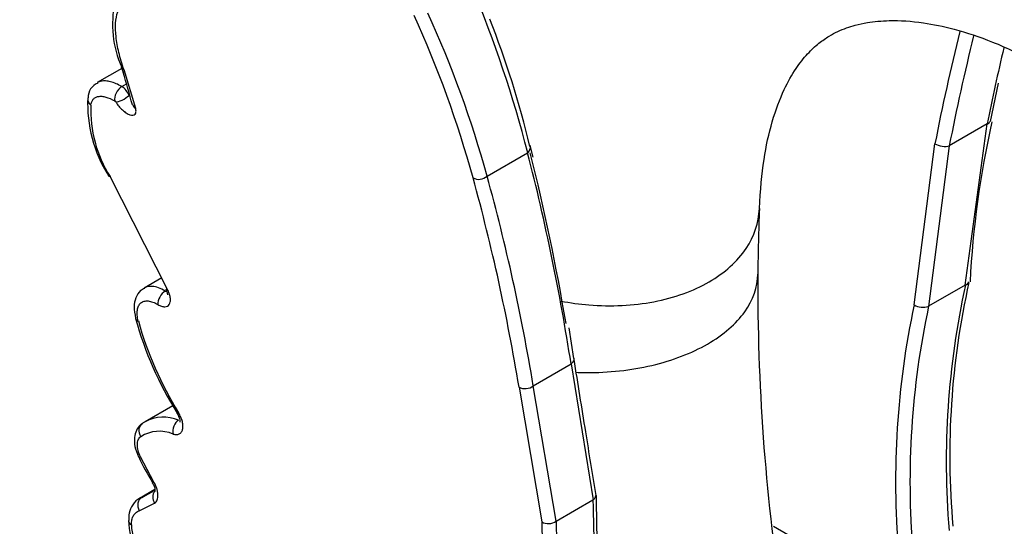
# Model space of a CAD drawing. Units: millimetres. Extents: x 0 to 1462, y 0 to 2317.
# Drawn here: x 1058 to 1154, y 707 to 756 of the extents above; entities that cross this region are included whole.
import ezdxf
from ezdxf import colors
from ezdxf.entities.mleader import LeaderData, LeaderLine
from ezdxf.math import Vec2, Vec3

# ---------------------------------------------------------------- set-up
doc = ezdxf.new("R2010")
doc.units = ezdxf.units.MM
doc.layers.add('DV6_Défaut', color=7, linetype='Continuous')
doc.layers.add('Défaut', color=7, linetype='Continuous')

# ---------------------------------------------------------------- blocks, each defined once
blk = doc.blocks.new('_DOT')
at = {"color": 0}
blk.add_line((0, 0), (-1, 0), dxfattribs=at)
at = {"color": 0, "const_width": 0.333}
blk.add_lwpolyline([(-0.1665, 0, 1), (0.1665, 0, 1)], format="xyb", close=True, dxfattribs=at)
blk = doc.blocks.new('SE5')
at = {"layer": 'DV6_Défaut', "color": 7, "linetype": 'Continuous'}
for p, q in [((1067.941, 751.517), (1065.544, 750.133)), ((1067.891, 751.656), (1068.078, 751.142)), ((1069.299, 747.596), (1068.165, 751.375)), ((1067.945, 749.746), (1068.401, 750.009)), ((1152.94, 746.324), (1153.717, 750.068)), ((1152.602, 746.084), (1148.903, 743.948)), ((1150.471, 730.308), (1152.602, 746.084)), ((1108.195, 742.83), (1107.897, 743.962)), ((1145.465, 728.372), (1147.503, 744.15)), ((1148.903, 743.948), (1146.867, 728.229)), ((1103.682, 740.981), (1107.652, 743.273)), ((1072.452, 729.814), (1066.792, 740.956)), ((1071.843, 731.013), (1070.125, 730.021)), ((1150.471, 730.308), (1146.883, 728.237)), ((1150.487, 730.317), (1150.471, 730.308)), ((1072.193, 729.727), (1072.297, 729.787)), ((1146.867, 728.229), (1146.883, 728.237)), ((1112.172, 723.137), (1111.703, 726.13)), ((1108.206, 720.452), (1111.905, 722.587)), ((1111.905, 722.587), (1114.055, 709.285)), ((1106.808, 720.324), (1109.033, 707.121)), ((1110.451, 707.203), (1108.206, 720.452)), ((1072.92, 718.493), (1070.215, 716.931)), ((1071.086, 711.032), (1069.776, 713.482)), ((1071.178, 710.292), (1069.679, 709.427)), ((1069.896, 709.527), (1071.179, 710.268)), ((1070.958, 710.058), (1069.896, 709.527)), ((1110.451, 707.203), (1114.04, 709.275)), ((1114.055, 709.285), (1114.04, 709.275)), ((1069.634, 708.211), (1071.148, 708.961)), ((1110.435, 707.192), (1110.451, 707.203)), ((1131.699, 706.716), (1144.307, 699.436))]:
    blk.add_line(p, q, dxfattribs=at)
for centre, radius, start, end in [((995.586, 714.659), 115.662, 14.32308, 22.78582), ((1077.177, 755.829), 10.145, 167.62466, 204.44281), ((1000.008, 712.658), 106.105, 15.38699, 24.5325), ((1001.003, 712.671), 106.51, 15.41411, 24.5619), ((1019.484, 722.996), 90.812, 13.30501, 21.55653), ((1363.29, 702.021), 219.861, 166.01621, 168.95293), ((1363.06, 702.049), 218.217, 166.03815, 168.93018), ((1363.637, 703.387), 215.311, 166.53104, 167.53921), ((931.676, 710.756), 142.255, 15.16137, 16.49322), ((1066.139, 748.703), 1.495, 111.59919, 182.23042), ((1066.985, 748.247), 1.78, 21.0961, 57.37319), ((1363.637, 703.387), 215.311, 167.53921, 168.56224), ((1077.886, 748.107), 13.291, 177.64205, 212.12626), ((1077.087, 747.479), 12.188, 177.8572, 212.3576), ((1067.12, 748.118), 0.26, 30.94545, 57.90433), ((1243.9, 725.913), 93.083, 167.34509, 177.09907), ((892.058, 688.17), 222.524, 8.8974, 14.33694), ((890.361, 688.966), 224.22, 9.6486, 14.01098), ((909.857, 687.506), 201.066, 9.43067, 15.42367), ((907.811, 687.382), 201.705, 9.39954, 15.36048), ((1368.186, 728.97), 238.028, 177.87485, 179.41675), ((1334.033, 730.146), 203.866, 179.64966, 188.64385), ((1229.107, 713.018), 80.5, 167.59126, 184.79087), ((1226.598, 713.591), 77.647, 167.3697, 185.09227), ((1226.347, 711.134), 82.699, 167.96926, 184.83169), ((1146.323, 729.84), 1.701, 239.68502, 288.65271), ((1226.362, 711.12), 81.302, 167.84629, 184.84497), ((1102.915, 736.29), 34.871, 195.38244, 212.05491), ((1103.344, 736.25), 35.084, 195.63329, 211.68799), ((3002.222, 1023.138), 1913.732, 189.022184, 189.237252), ((1072.027, 713.593), 3.787, 118.56798, 122.92971), ((1072.027, 713.593), 3.787, 67.05529, 118.56798), ((1071.622, 712.591), 3.411, 66.95011, 122.50482), ((2499.755, 938.42), 1404.185, 189.116419, 189.373537), ((1092.207, 724.193), 25.018, 205.3277, 211.86487), ((1327.313, 712.82), 213.303, 180.95241, 186.93648), ((1256.139, 709.895), 141.783, 180.0705, 184.17851), ((1074.432, 707.235), 5.831, 179.70668, 210.54336), ((1109.675, 708.321), 1.361, 241.8463, 303.93076), ((1334.275, 712.194), 223.896, 181.27997, 186.97162), ((1074.469, 706.996), 5.594, 181.54938, 210.35943), ((1330.039, 711.788), 221.055, 181.20949, 186.98671)]:
    blk.add_arc(centre, radius, start, end, dxfattribs=at)
for centre, major_axis, ratio, start_param, end_param in [((1068.847, 751.984), (0.944, 0.331), 0.65264, 3.130546, 3.192227), ((1068.847, 751.984), (0.944, 0.331), 0.65264, 3.192227, 3.7055), ((1067.945, 748.93), (0.5, 0.866), 0.57735, 0.785398, 2.598178), ((1065.596, 748.518), (0.991, -0.137), 0.842262, 3.142491, 4.066083), ((1068.03, 748.843), (0.856, 0.518), 0.336342, 3.606661, 5.295138), ((1069.985, 748.19), (0.971, 0.24), 0.700118, 3.111068, 3.770649), ((1151.895, 746.524), (-0.98, 0.197), 0.467913, 2.464436, 3.170249), ((1106.949, 743.758), (-0.968, -0.25), 0.779624, 2.165147, 3.021236), ((1106.949, 743.758), (-0.968, -0.25), 0.779624, 3.021236, 3.090705), ((1148.196, 744.389), (0.982, -0.19), 0.473992, 4.024336, 5.603062), ((1067.486, 741.513), (0.881, 0.472), 0.33679, 3.183737, 3.647411), ((1102.978, 741.466), (-0.963, -0.269), 0.784632, 0.61093, 2.149972), ((1072.179, 728.918), (0.513, 0.859), 0.564315, 0.793772, 2.498304), ((1073.152, 730.336), (0.902, 0.432), 0.326917, 3.134827, 3.683918), ((1070.259, 727.297), (0.966, 0.257), 0.516249, 3.141896, 3.772448), ((1111.198, 723.028), (-0.988, -0.157), 0.702345, 2.250237, 2.923531), ((1111.198, 723.028), (-0.988, -0.157), 0.702345, 2.923531, 3.078966), ((1107.499, 720.892), (-0.986, -0.167), 0.706277, 0.680867, 2.243386), ((1074.194, 718.293), (0.854, 0.52), 0.071288, 3.135743, 3.180795), ((1074.194, 718.293), (0.854, 0.52), 0.071288, 3.180795, 3.699944), ((1070.494, 715.923), (0.583, -0.813), 0.83936, 3.061183, 4.670522), ((1073.663, 716.194), (0.309, 0.951), 0.701345, 0.652103, 2.289833), ((1070.482, 713.928), (0.898, 0.44), 0.162127, 3.145977, 3.732068), ((1071.793, 711.472), (0.865, 0.501), 0.046929, 3.199528, 3.730245), ((1071.854, 709.392), (0.557, -0.831), 0.827706, 3.35049, 4.677039), ((1071.793, 711.472), (0.865, 0.501), 0.046929, 3.127882, 3.199528), ((1070.341, 708.636), (-0.333, 0.943), 0.819198, 0.150145, 1.73654), ((1069.584, 707.262), (1, -0.009), 0.595978, 3.156197, 3.932513)]:
    blk.add_ellipse(centre, major_axis=major_axis, ratio=ratio, start_param=start_param, end_param=end_param, dxfattribs=at)
for points, knots in [([(1068.165, 751.375), (1067.955, 751.972), (1067.785, 752.541), (1067.523, 753.625), (1067.43, 754.143), (1067.273, 755.581), (1067.326, 756.396), (1067.543, 757.065)], [0, 0, 0, 0, 0.25, 0.25, 0.5, 0.5, 1, 1, 1, 1]), ([(1130.322, 737.797), (1130.444, 739.628), (1130.656, 742.522), (1131.554, 746.477), (1132.669, 749.429), (1133.849, 751.506), (1134.995, 752.964), (1136.109, 753.998), (1137.07, 754.663), (1137.965, 755.14), (1138.822, 755.492), (1139.734, 755.777), (1141.069, 756.071), (1143.252, 756.283), (1146.106, 756.105), (1149.497, 755.4), (1153.327, 754.139), (1155.99, 752.839), (1157.68, 752)], [0, 0, 0, 0, 0.088381, 0.167289, 0.249911, 0.32035, 0.383496, 0.44068, 0.492076, 0.531113, 0.566978, 0.599653, 0.638011, 0.696246, 0.775239, 0.839946, 0.914717, 1, 1, 1, 1]), ([(1067.945, 749.746), (1067.557, 749.97), (1067.191, 750.126), (1066.675, 750.261), (1066.511, 750.287), (1066.204, 750.306), (1066.061, 750.298), (1065.793, 750.246), (1065.67, 750.202), (1065.558, 750.141), (1065.555, 750.139), (1065.553, 750.138)], [0, 0, 0, 0, 0.398332, 0.398332, 0.597498, 0.597498, 0.796664, 0.796664, 0.99583, 0.99583, 1, 1, 1, 1]), ([(1064.908, 747.934), (1064.924, 748.053), (1064.953, 748.16), (1065.032, 748.352), (1065.084, 748.437), (1065.209, 748.58), (1065.283, 748.638), (1065.45, 748.729), (1065.545, 748.762), (1065.753, 748.798), (1065.866, 748.803), (1066.108, 748.784), (1066.238, 748.76), (1066.649, 748.647), (1066.944, 748.519), (1067.258, 748.338)], [0, 0, 0, 0, 0.125, 0.125, 0.25, 0.25, 0.375, 0.375, 0.5, 0.5, 0.625, 0.625, 0.75, 0.75, 1, 1, 1, 1]), ([(1067.343, 748.251), (1067.429, 748.109), (1067.53, 747.967), (1067.752, 747.697), (1067.874, 747.569), (1068.124, 747.341), (1068.253, 747.241), (1068.504, 747.081), (1068.626, 747.021), (1068.96, 746.913), (1069.138, 746.936), (1069.288, 747.102), (1069.318, 747.178), (1069.339, 747.365), (1069.329, 747.474), (1069.299, 747.596)], [0, 0, 0, 0, 0.125, 0.125, 0.25, 0.25, 0.375, 0.375, 0.5, 0.5, 0.75, 0.75, 0.875, 0.875, 1, 1, 1, 1]), ([(1069.011, 747.957), (1069.014, 747.943), (1069.019, 747.926), (1069.02, 747.922), (1069.02, 747.922)], [0, 0, 0, 0, 0.644086, 1, 1, 1, 1]), ([(1110.918, 728.75), (1111.818, 728.575), (1112.732, 728.449), (1115.817, 728.194), (1117.99, 728.301), (1122.011, 729.071), (1123.858, 729.734), (1126.946, 731.517), (1128.186, 732.636), (1129.83, 735.1), (1130.271, 736.431), (1130.322, 737.799)], [0, 0, 0, 0, 0.096278, 0.096278, 0.324918, 0.324918, 0.553559, 0.553559, 0.7822, 0.7822, 1, 1, 1, 1]), ([(1112.352, 721.776), (1112.691, 721.761), (1113.032, 721.753), (1115.571, 721.734), (1117.768, 721.974), (1121.831, 722.929), (1123.694, 723.643), (1126.804, 725.439), (1128.049, 726.519), (1129.72, 728.864), (1130.157, 730.125), (1130.171, 731.39)], [0, 0, 0, 0, 0.03739, 0.03739, 0.27896, 0.27896, 0.52053, 0.52053, 0.7621, 0.7621, 1, 1, 1, 1]), ([(1150.764, 730.627), (1150.76, 730.569), (1150.737, 730.513), (1150.648, 730.406), (1150.578, 730.356), (1150.487, 730.317)], [0, 0, 0, 0, 0.465128, 0.465128, 1, 1, 1, 1]), ([(1070.155, 729.982), (1070.012, 729.913), (1069.649, 729.731), (1069.262, 729.062), (1069.085, 728.135), (1069.204, 727.469), (1069.294, 727.041)], [0, 0, 0, 0, 0.133649, 0.396863, 0.666426, 1, 1, 1, 1]), ([(1072.193, 729.727), (1071.969, 729.861), (1071.751, 729.965), (1071.327, 730.117), (1071.12, 730.164), (1070.737, 730.195), (1070.558, 730.18), (1070.299, 730.107), (1070.21, 730.07), (1070.128, 730.023)], [0, 0, 0, 0, 0.27904, 0.27904, 0.55808, 0.55808, 0.83712, 0.83712, 1, 1, 1, 1]), ([(1071.478, 728.405), (1071.598, 728.333), (1071.713, 728.28), (1071.935, 728.207), (1072.042, 728.189), (1072.233, 728.189), (1072.321, 728.208), (1072.471, 728.282), (1072.533, 728.336), (1072.631, 728.479), (1072.665, 728.565), (1072.704, 728.765), (1072.708, 728.879), (1072.686, 729.123), (1072.659, 729.256), (1072.576, 729.529), (1072.521, 729.67), (1072.452, 729.814)], [0, 0, 0, 0, 0.125, 0.125, 0.25, 0.25, 0.375, 0.375, 0.5, 0.5, 0.625, 0.625, 0.75, 0.75, 0.875, 0.875, 1, 1, 1, 1]), ([(1072.247, 729.904), (1072.254, 729.891), (1072.313, 729.785), (1072.372, 729.596), (1072.406, 729.418), (1072.403, 729.372), (1072.403, 729.369), (1072.403, 729.369)], [0, 0, 0, 0, 0.040244, 0.390568, 0.700748, 0.975825, 1, 1, 1, 1]), ([(1069.557, 726.795), (1069.504, 726.995), (1069.469, 727.187), (1069.437, 727.544), (1069.44, 727.71), (1069.483, 728.017), (1069.522, 728.152), (1069.637, 728.385), (1069.713, 728.485), (1069.895, 728.638), (1070.001, 728.693), (1070.245, 728.758), (1070.378, 728.768), (1070.665, 728.741), (1070.821, 728.704), (1071.142, 728.587), (1071.307, 728.507), (1071.478, 728.405)], [0, 0, 0, 0, 0.125, 0.125, 0.25, 0.25, 0.375, 0.375, 0.5, 0.5, 0.625, 0.625, 0.75, 0.75, 0.875, 0.875, 1, 1, 1, 1]), ([(1072.957, 715.73), (1073.072, 715.693), (1073.181, 715.675), (1073.382, 715.677), (1073.476, 715.698), (1073.638, 715.777), (1073.708, 715.835), (1073.82, 715.985), (1073.862, 716.075), (1073.916, 716.287), (1073.927, 716.405), (1073.919, 716.661), (1073.899, 716.801), (1073.83, 717.085), (1073.779, 717.234), (1073.653, 717.53), (1073.578, 717.676), (1073.49, 717.82)], [0, 0, 0, 0, 0.125, 0.125, 0.25, 0.25, 0.375, 0.375, 0.5, 0.5, 0.625, 0.625, 0.75, 0.75, 0.875, 0.875, 1, 1, 1, 1]), ([(1073.339, 717.771), (1073.347, 717.76), (1073.427, 717.645), (1073.535, 717.398), (1073.617, 717.123), (1073.633, 716.947), (1073.626, 716.899), (1073.625, 716.895), (1073.625, 716.894)], [0, 0, 0, 0, 0.026687, 0.31539, 0.560928, 0.778806, 0.977251, 1, 1, 1, 1]), ([(1069.925, 716.71), (1069.866, 716.679), (1069.624, 716.551), (1069.328, 716.068), (1069.138, 715.365), (1069.189, 714.464), (1069.428, 713.863), (1069.587, 713.491)], [0, 0, 0, 0, 0.054002, 0.256344, 0.463573, 0.712925, 1, 1, 1, 1]), ([(1069.776, 713.482), (1069.673, 713.69), (1069.595, 713.897), (1069.489, 714.309), (1069.462, 714.502), (1069.465, 714.863), (1069.493, 715.02), (1069.605, 715.29), (1069.684, 715.394), (1069.788, 715.468)], [0, 0, 0, 0, 0.25, 0.25, 0.5, 0.5, 0.75, 0.75, 1, 1, 1, 1]), ([(1071.148, 708.961), (1071.259, 709.035), (1071.345, 709.147), (1071.43, 709.359), (1071.451, 709.438), (1071.477, 709.606), (1071.482, 709.696), (1071.476, 709.886), (1071.465, 709.986), (1071.428, 710.19), (1071.402, 710.294), (1071.301, 710.613), (1071.206, 710.826), (1071.086, 711.032)], [0, 0, 0, 0, 0.25, 0.25, 0.375, 0.375, 0.5, 0.5, 0.625, 0.625, 0.75, 0.75, 1, 1, 1, 1]), ([(1070.922, 710.967), (1070.946, 710.93), (1071.031, 710.796), (1071.128, 710.54), (1071.186, 710.283), (1071.188, 710.121), (1071.178, 710.088), (1071.178, 710.088)], [0, 0, 0, 0, 0.084461, 0.357798, 0.583414, 0.79536, 1, 1, 1, 1]), ([(1069.735, 709.449), (1069.719, 709.443), (1069.43, 709.349), (1068.982, 708.833), (1068.627, 708.067), (1068.62, 707.529), (1068.623, 707.257)], [0, 0, 0, 0, 0.017959, 0.379296, 0.72952, 1, 1, 1, 1]), ([(1114.055, 709.285), (1114.147, 709.353), (1114.219, 709.43), (1114.306, 709.581), (1114.329, 709.652), (1114.336, 709.722)], [0, 0, 0, 0, 0.554258, 0.554258, 1, 1, 1, 1]), ([(1068.877, 706.845), (1068.879, 707.019), (1068.897, 707.182), (1068.966, 707.48), (1069.016, 707.613), (1069.146, 707.847), (1069.227, 707.948), (1069.412, 708.109), (1069.516, 708.17), (1069.634, 708.211)], [0, 0, 0, 0, 0.25, 0.25, 0.5, 0.5, 0.75, 0.75, 1, 1, 1, 1])]:
    blk.add_open_spline(points, degree=3, knots=knots, dxfattribs=at)
for points in [[(1072.349, 729.65), (1072.3, 729.669), (1072.248, 729.694), (1072.193, 729.727)], [(1069.896, 709.527), (1069.82, 709.5), (1069.749, 709.467), (1069.681, 709.428)]]:
    blk.add_open_spline(points, degree=3, dxfattribs=at)

msp = doc.modelspace()

# ---------------------------------------------------------------- block references
at = {"layer": 'Défaut'}
msp.add_blockref('SE5', (0, 0), dxfattribs=at)

# ---------------------------------------------------------------- leaders
at = {"layer": 'Défaut', "color": 7, "linetype": 'Continuous'}
ml = msp.add_multileader_mtext('Standard', dxfattribs=at)
ml.set_content('{\\pxsm0.9;\\fSolid Edge ISO|b1||i0||c0|p34;\\W1.;01/12/2017\\P}', color=256)
ml.set_leader_properties()
ml.set_arrow_properties(name='DOT')
ml.build(insert=Vec2(0, 0))
ml.multileader.update_dxf_attribs({"leader_type": 0, "dogleg_length": 0, "arrow_head_size": 12})
ctx = ml.context
ctx.base_point, ctx.char_height, ctx.arrow_head_size, ctx.landing_gap_size = Vec3(1056.789, 2310.093), 12, 12, 4.2
notes = []
notes.append((ctx, [(0, (0, 0, 0), (0, 0), (1, 0), 1, [])]))
ctx.mtext.insert = Vec3(1058.789, 2316.213)
for ctx, leaders in notes:
    for number, flags, end, landing, length, lines in leaders:
        leader = LeaderData()
        leader.index, (leader.has_last_leader_line, leader.has_dogleg_vector, leader.attachment_direction) = number, flags
        leader.last_leader_point, leader.dogleg_vector, leader.dogleg_length = Vec3(end), Vec3(landing), length
        for number, points, colour, breaks in lines:
            line = LeaderLine()
            line.index, line.vertices, line.color, line.breaks = number, Vec3.list(points), colors.encode_raw_color(colour), breaks
            leader.lines.append(line)
        ctx.leaders.append(leader)

doc.saveas('drawing.dxf')
